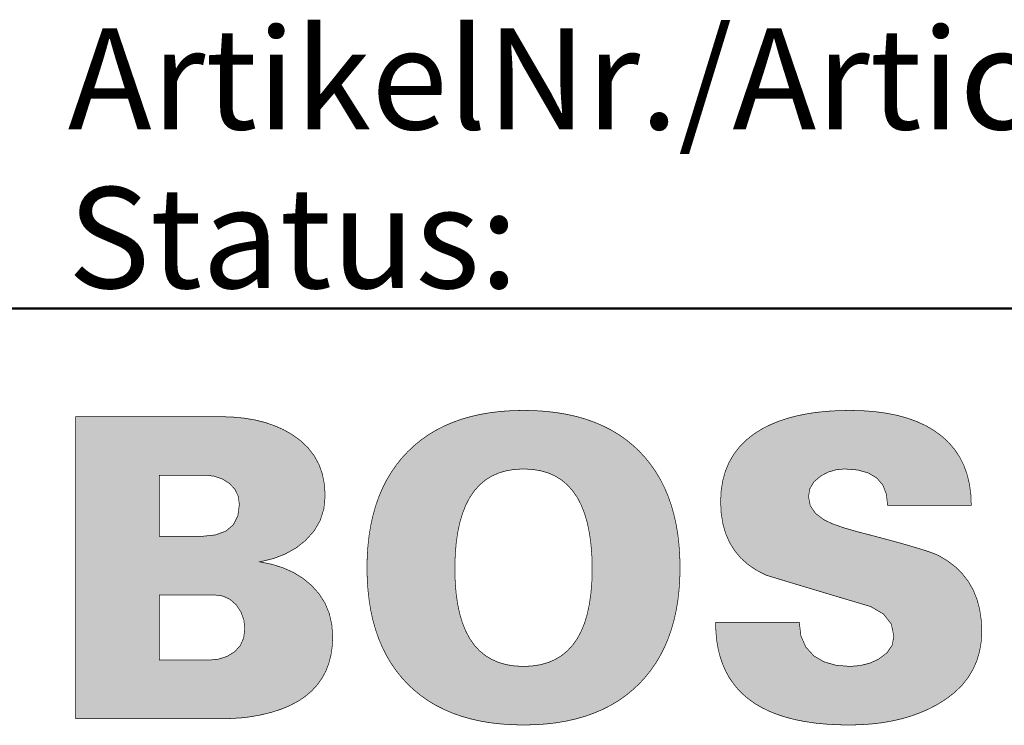
# Model space of a CAD drawing. Units: millimetres. Extents: x 0 to 3780, y -31 to 446.
# Drawn here: x 2971 to 3008, y 25 to 51 of the extents above; entities that cross this region are included whole.
import ezdxf
from ezdxf.enums import TextEntityAlignment as Align

# ---------------------------------------------------------------- set-up
doc = ezdxf.new("R2010")
doc.units = ezdxf.units.MM
doc.layers.add('AM_0', color=7, linetype='Continuous', lineweight=50)
doc.layers.add('AM_BOR', color=7, linetype='Continuous', lineweight=50)
doc.styles.get("Standard").update_dxf_attribs({"font": 'isocp.shx'})

# ---------------------------------------------------------------- blocks, each defined once
blk = doc.blocks.new('TITLE_BOS')
at = {"layer": 'AM_BOR'}
h = blk.add_hatch(color=256, dxfattribs=at)
h.paths.add_polyline_path([(-101.804, 12.641), (-101.854, 12.898), (-101.939, 13.136), (-102.057, 13.353), (-102.209, 13.55), (-102.395, 13.728), (-102.615, 13.886), (-102.821, 14.001), (-103.042, 14.099), (-103.278, 14.179), (-103.529, 14.241), (-103.796, 14.285), (-104.078, 14.312), (-104.375, 14.321), (-107.956, 14.321), (-107.956, 6.847), (-104.447, 6.847), (-104.14, 6.852), (-103.881, 6.866), (-103.671, 6.889), (-103.386, 6.939), (-103.121, 7.003), (-102.879, 7.081), (-102.657, 7.173), (-102.456, 7.28), (-102.276, 7.401), (-102.118, 7.536), (-101.981, 7.685), (-101.865, 7.848), (-101.769, 8.025), (-101.696, 8.217), (-101.643, 8.422), (-101.611, 8.642), (-101.6, 8.876), (-101.622, 9.175), (-101.685, 9.452), (-101.791, 9.707), (-101.938, 9.939), (-102.128, 10.149), (-102.332, 10.318), (-102.561, 10.461), (-102.815, 10.576), (-103.096, 10.666), (-103.402, 10.729), (-103.071, 10.808), (-102.773, 10.923), (-102.507, 11.072), (-102.273, 11.257), (-102.06, 11.493), (-101.908, 11.756), (-101.817, 12.047), (-101.787, 12.364)])
h.paths.add_polyline_path([(-103.937, 12.353), (-103.909, 12.147), (-103.946, 11.867), (-104.056, 11.648), (-104.24, 11.491), (-104.498, 11.395), (-104.83, 11.36), (-105.886, 11.36), (-105.886, 12.872), (-104.758, 12.872), (-104.54, 12.85), (-104.341, 12.784), (-104.162, 12.675), (-104.021, 12.529)], flags=16)
h.paths.add_polyline_path([(-104.322, 9.884), (-104.141, 9.801), (-103.986, 9.663), (-103.869, 9.487), (-103.798, 9.29), (-103.774, 9.073), (-103.803, 8.843), (-103.889, 8.652), (-104.033, 8.498), (-104.219, 8.386), (-104.433, 8.319), (-104.675, 8.296), (-105.886, 8.296), (-105.886, 9.911), (-104.53, 9.911)], flags=16)
h.paths.add_polyline_path([(-93.603, 12.948), (-93.728, 13.129), (-93.865, 13.3), (-94.013, 13.462), (-94.173, 13.612), (-94.342, 13.75), (-94.522, 13.876), (-94.712, 13.99), (-94.913, 14.092), (-95.123, 14.182), (-95.343, 14.26), (-95.574, 14.326), (-95.815, 14.38), (-96.066, 14.422), (-96.327, 14.452), (-96.599, 14.47), (-96.88, 14.476), (-97.16, 14.47), (-97.43, 14.452), (-97.691, 14.422), (-97.941, 14.379), (-98.181, 14.325), (-98.411, 14.259), (-98.631, 14.18), (-98.841, 14.09), (-99.042, 13.987), (-99.232, 13.873), (-99.412, 13.746), (-99.582, 13.607), (-99.742, 13.456), (-99.892, 13.295), (-100.029, 13.123), (-100.154, 12.941), (-100.268, 12.75), (-100.369, 12.549), (-100.459, 12.338), (-100.537, 12.117), (-100.602, 11.886), (-100.656, 11.645), (-100.698, 11.395), (-100.728, 11.134), (-100.746, 10.864), (-100.752, 10.584), (-100.746, 10.302), (-100.728, 10.031), (-100.698, 9.769), (-100.657, 9.518), (-100.603, 9.276), (-100.538, 9.045), (-100.461, 8.823), (-100.371, 8.612), (-100.27, 8.411), (-100.158, 8.22), (-100.033, 8.039), (-99.896, 7.867), (-99.748, 7.706), (-99.588, 7.556), (-99.418, 7.418), (-99.238, 7.292), (-99.048, 7.178), (-98.848, 7.076), (-98.638, 6.986), (-98.417, 6.908), (-98.186, 6.842), (-97.946, 6.788), (-97.695, 6.746), (-97.433, 6.716), (-97.162, 6.698), (-96.88, 6.692), (-96.6, 6.698), (-96.33, 6.716), (-96.07, 6.746), (-95.82, 6.788), (-95.58, 6.843), (-95.35, 6.909), (-95.13, 6.988), (-94.919, 7.078), (-94.719, 7.181), (-94.529, 7.295), (-94.349, 7.422), (-94.179, 7.561), (-94.018, 7.711), (-93.869, 7.873), (-93.732, 8.045), (-93.606, 8.226), (-93.493, 8.418), (-93.391, 8.619), (-93.302, 8.83), (-93.224, 9.051), (-93.158, 9.282), (-93.105, 9.523), (-93.063, 9.773), (-93.033, 10.034), (-93.015, 10.304), (-93.009, 10.584), (-93.015, 10.866), (-93.033, 11.137), (-93.062, 11.399), (-93.104, 11.65), (-93.158, 11.892), (-93.223, 12.123), (-93.3, 12.344), (-93.389, 12.556), (-93.49, 12.757)])
h.paths.add_polyline_path([(-98.095, 12.488), (-97.967, 12.631), (-97.823, 12.752), (-97.665, 12.851), (-97.491, 12.928), (-97.303, 12.983), (-97.099, 13.016), (-96.88, 13.027), (-96.662, 13.016), (-96.458, 12.983), (-96.269, 12.928), (-96.096, 12.851), (-95.937, 12.752), (-95.794, 12.631), (-95.666, 12.488), (-95.552, 12.323), (-95.454, 12.136), (-95.371, 11.927), (-95.303, 11.696), (-95.251, 11.443), (-95.213, 11.169), (-95.19, 10.872), (-95.183, 10.553), (-95.19, 10.242), (-95.213, 9.953), (-95.251, 9.685), (-95.303, 9.438), (-95.371, 9.213), (-95.454, 9.009), (-95.552, 8.827), (-95.666, 8.666), (-95.794, 8.527), (-95.937, 8.409), (-96.096, 8.313), (-96.269, 8.238), (-96.458, 8.184), (-96.662, 8.152), (-96.88, 8.141), (-97.099, 8.152), (-97.303, 8.184), (-97.491, 8.238), (-97.665, 8.313), (-97.823, 8.409), (-97.967, 8.527), (-98.095, 8.666), (-98.208, 8.827), (-98.306, 9.009), (-98.389, 9.213), (-98.457, 9.438), (-98.51, 9.685), (-98.548, 9.953), (-98.57, 10.242), (-98.578, 10.553), (-98.57, 10.872), (-98.548, 11.169), (-98.51, 11.443), (-98.457, 11.696), (-98.389, 11.927), (-98.306, 12.136), (-98.208, 12.323)], flags=16)
h.paths.add_polyline_path([(-86.362, 13.68), (-86.533, 13.838), (-86.726, 13.979), (-86.926, 14.096), (-87.143, 14.196), (-87.378, 14.282), (-87.629, 14.352), (-87.898, 14.406), (-88.183, 14.445), (-88.486, 14.468), (-88.806, 14.476), (-89.097, 14.47), (-89.374, 14.454), (-89.639, 14.427), (-89.891, 14.388), (-90.13, 14.339), (-90.357, 14.278), (-90.57, 14.207), (-90.771, 14.124), (-90.959, 14.031), (-91.179, 13.894), (-91.373, 13.741), (-91.54, 13.572), (-91.682, 13.387), (-91.798, 13.186), (-91.889, 12.968), (-91.953, 12.735), (-91.992, 12.485), (-92.005, 12.219), (-91.991, 11.935), (-91.949, 11.671), (-91.88, 11.428), (-91.782, 11.205), (-91.657, 11.003), (-91.504, 10.821), (-91.322, 10.659), (-91.113, 10.518), (-90.877, 10.398), (-90.641, 10.326), (-90.406, 10.255), (-90.171, 10.184), (-89.936, 10.113), (-89.7, 10.042), (-89.465, 9.972), (-89.23, 9.901), (-88.995, 9.831), (-88.759, 9.761), (-88.524, 9.691), (-88.289, 9.621), (-87.973, 9.434), (-87.783, 9.189), (-87.72, 8.886), (-87.762, 8.667), (-87.89, 8.477), (-88.103, 8.317), (-88.323, 8.219), (-88.558, 8.161), (-88.806, 8.141), (-89.154, 8.17), (-89.451, 8.256), (-89.697, 8.4), (-89.898, 8.621), (-90.019, 8.897), (-90.059, 9.228), (-92.129, 9.228), (-92.122, 9.003), (-92.102, 8.788), (-92.068, 8.583), (-92.02, 8.39), (-91.959, 8.206), (-91.884, 8.033), (-91.795, 7.871), (-91.693, 7.719), (-91.577, 7.577), (-91.447, 7.446), (-91.304, 7.326), (-91.147, 7.216), (-90.976, 7.116), (-90.792, 7.027), (-90.594, 6.949), (-90.383, 6.881), (-90.158, 6.823), (-89.919, 6.776), (-89.666, 6.739), (-89.4, 6.713), (-89.121, 6.697), (-88.827, 6.692), (-88.545, 6.698), (-88.272, 6.717), (-88.009, 6.748), (-87.757, 6.792), (-87.514, 6.848), (-87.281, 6.917), (-87.059, 6.999), (-86.846, 7.093), (-86.643, 7.199), (-86.413, 7.344), (-86.21, 7.503), (-86.033, 7.676), (-85.884, 7.864), (-85.763, 8.065), (-85.668, 8.28), (-85.6, 8.51), (-85.559, 8.753), (-85.546, 9.011), (-85.559, 9.293), (-85.598, 9.557), (-85.664, 9.803), (-85.756, 10.03), (-85.875, 10.238), (-86.02, 10.428), (-86.191, 10.598), (-86.388, 10.751), (-86.612, 10.884), (-86.705, 10.925), (-86.842, 10.975), (-87.025, 11.035), (-87.254, 11.104), (-87.527, 11.183), (-87.846, 11.27), (-88.211, 11.368), (-88.62, 11.474), (-88.959, 11.571), (-89.232, 11.667), (-89.438, 11.764), (-89.656, 11.925), (-89.788, 12.118), (-89.831, 12.344), (-89.798, 12.538), (-89.698, 12.707), (-89.531, 12.851), (-89.346, 12.949), (-89.149, 13.007), (-88.941, 13.027), (-88.615, 13.002), (-88.349, 12.927), (-88.141, 12.802), (-87.993, 12.627), (-87.904, 12.401), (-87.875, 12.126), (-85.805, 12.126), (-85.816, 12.397), (-85.85, 12.651), (-85.907, 12.889), (-85.987, 13.111), (-86.089, 13.317), (-86.214, 13.506)])
blk.add_line((0, 17), (-110, 17), dxfattribs=at)
at = {"layer": 'AM_BOR', "const_width": 0.0169}
for points in [[(-96.88, 6.692), (-97.162, 6.698), (-97.433, 6.716), (-97.695, 6.746), (-97.946, 6.788), (-98.186, 6.842), (-98.417, 6.908), (-98.638, 6.986), (-98.848, 7.076), (-99.048, 7.178), (-99.238, 7.292), (-99.418, 7.418), (-99.588, 7.556), (-99.748, 7.706), (-99.896, 7.867), (-100.033, 8.039), (-100.158, 8.22), (-100.27, 8.411), (-100.371, 8.612), (-100.461, 8.823), (-100.538, 9.045), (-100.603, 9.276), (-100.657, 9.518), (-100.698, 9.769), (-100.728, 10.031), (-100.746, 10.302), (-100.752, 10.584), (-100.752, 10.584), (-100.746, 10.864), (-100.728, 11.134), (-100.698, 11.395), (-100.656, 11.645), (-100.602, 11.886), (-100.537, 12.117), (-100.459, 12.338), (-100.369, 12.549), (-100.268, 12.75), (-100.154, 12.941), (-100.029, 13.123), (-99.892, 13.295), (-99.742, 13.456), (-99.582, 13.607), (-99.412, 13.746), (-99.232, 13.873), (-99.042, 13.987), (-98.841, 14.09), (-98.631, 14.18), (-98.411, 14.259), (-98.181, 14.325), (-97.941, 14.379), (-97.691, 14.422), (-97.43, 14.452), (-97.16, 14.47), (-96.88, 14.476), (-96.599, 14.47), (-96.327, 14.452), (-96.066, 14.422), (-95.815, 14.38), (-95.574, 14.326), (-95.343, 14.26), (-95.123, 14.182), (-94.913, 14.092), (-94.712, 13.99), (-94.522, 13.876), (-94.342, 13.75), (-94.173, 13.612), (-94.013, 13.462), (-94.013, 13.462), (-93.865, 13.3), (-93.728, 13.129), (-93.603, 12.948), (-93.49, 12.757), (-93.389, 12.556), (-93.3, 12.344), (-93.223, 12.123), (-93.158, 11.892), (-93.104, 11.65), (-93.062, 11.399), (-93.033, 11.137), (-93.015, 10.866), (-93.009, 10.584), (-93.015, 10.304), (-93.033, 10.034), (-93.063, 9.773), (-93.105, 9.523), (-93.158, 9.282), (-93.224, 9.051), (-93.302, 8.83), (-93.391, 8.619), (-93.493, 8.418), (-93.606, 8.226), (-93.732, 8.045), (-93.869, 7.873), (-94.018, 7.711), (-94.179, 7.561), (-94.349, 7.422), (-94.529, 7.295), (-94.719, 7.181), (-94.919, 7.078), (-95.13, 6.988), (-95.35, 6.909), (-95.58, 6.843), (-95.82, 6.788), (-96.07, 6.746), (-96.33, 6.716), (-96.6, 6.698)], [(-85.805, 12.126), (-87.875, 12.126), (-87.904, 12.401), (-87.993, 12.627), (-88.141, 12.802), (-88.349, 12.927), (-88.615, 13.002), (-88.941, 13.027), (-89.149, 13.007), (-89.346, 12.949), (-89.531, 12.851), (-89.698, 12.707), (-89.798, 12.538), (-89.831, 12.344), (-89.788, 12.118), (-89.656, 11.925), (-89.438, 11.764), (-89.232, 11.667), (-88.959, 11.571), (-88.62, 11.474), (-88.211, 11.368), (-87.846, 11.27), (-87.527, 11.183), (-87.254, 11.104), (-87.025, 11.035), (-86.842, 10.975), (-86.705, 10.925), (-86.612, 10.884), (-86.388, 10.751), (-86.191, 10.598), (-86.02, 10.428), (-85.875, 10.238), (-85.756, 10.03), (-85.664, 9.803), (-85.598, 9.557), (-85.559, 9.293), (-85.546, 9.011), (-85.559, 8.753), (-85.6, 8.51), (-85.668, 8.28), (-85.763, 8.065), (-85.884, 7.864), (-86.033, 7.676), (-86.21, 7.503), (-86.413, 7.344), (-86.643, 7.199), (-86.846, 7.093), (-87.059, 6.999), (-87.281, 6.917), (-87.514, 6.848), (-87.757, 6.792), (-88.009, 6.748), (-88.272, 6.717), (-88.545, 6.698), (-88.827, 6.692), (-89.121, 6.697), (-89.4, 6.713), (-89.666, 6.739), (-89.919, 6.776), (-90.158, 6.823), (-90.383, 6.881), (-90.594, 6.949), (-90.792, 7.027), (-90.976, 7.116), (-91.147, 7.216), (-91.304, 7.326), (-91.447, 7.446), (-91.577, 7.577), (-91.693, 7.719), (-91.795, 7.871), (-91.884, 8.033), (-91.959, 8.206), (-92.02, 8.39), (-92.068, 8.583), (-92.102, 8.788), (-92.122, 9.003), (-92.129, 9.228), (-92.129, 9.228), (-90.059, 9.228), (-90.019, 8.897), (-89.898, 8.621), (-89.697, 8.4), (-89.451, 8.256), (-89.154, 8.17), (-88.806, 8.141), (-88.558, 8.161), (-88.323, 8.219), (-88.103, 8.317), (-87.89, 8.477), (-87.762, 8.667), (-87.72, 8.886), (-87.783, 9.189), (-87.973, 9.434), (-88.289, 9.621), (-88.524, 9.691), (-88.759, 9.761), (-88.995, 9.831), (-89.23, 9.901), (-89.465, 9.972), (-89.7, 10.042), (-89.936, 10.113), (-90.171, 10.184), (-90.406, 10.255), (-90.641, 10.326), (-90.877, 10.398), (-90.877, 10.398), (-91.113, 10.518), (-91.322, 10.659), (-91.504, 10.821), (-91.657, 11.003), (-91.782, 11.205), (-91.88, 11.428), (-91.949, 11.671), (-91.991, 11.935), (-92.005, 12.219), (-91.992, 12.485), (-91.953, 12.735), (-91.889, 12.968), (-91.798, 13.186), (-91.682, 13.387), (-91.54, 13.572), (-91.373, 13.741), (-91.179, 13.894), (-90.959, 14.031), (-90.771, 14.124), (-90.57, 14.207), (-90.357, 14.278), (-90.13, 14.339), (-89.891, 14.388), (-89.639, 14.427), (-89.374, 14.454), (-89.097, 14.47), (-88.806, 14.476), (-88.486, 14.468), (-88.183, 14.445), (-87.898, 14.406), (-87.629, 14.352), (-87.378, 14.282), (-87.143, 14.196), (-86.926, 14.096), (-86.726, 13.979), (-86.533, 13.838), (-86.362, 13.68), (-86.214, 13.506), (-86.089, 13.317), (-85.987, 13.111), (-85.907, 12.889), (-85.85, 12.651), (-85.816, 12.397)], [(-104.447, 6.847), (-107.956, 6.847), (-107.956, 14.321), (-104.375, 14.321), (-104.078, 14.312), (-103.796, 14.285), (-103.529, 14.241), (-103.278, 14.179), (-103.042, 14.099), (-102.821, 14.001), (-102.615, 13.886), (-102.615, 13.886), (-102.395, 13.728), (-102.209, 13.55), (-102.057, 13.353), (-101.939, 13.136), (-101.854, 12.898), (-101.804, 12.641), (-101.787, 12.364), (-101.817, 12.047), (-101.908, 11.756), (-102.06, 11.493), (-102.273, 11.257), (-102.507, 11.072), (-102.773, 10.923), (-103.071, 10.808), (-103.402, 10.729), (-103.096, 10.666), (-102.815, 10.576), (-102.561, 10.461), (-102.332, 10.318), (-102.128, 10.149), (-101.938, 9.939), (-101.791, 9.707), (-101.685, 9.452), (-101.622, 9.175), (-101.6, 8.876), (-101.611, 8.642), (-101.643, 8.422), (-101.696, 8.217), (-101.769, 8.025), (-101.865, 7.848), (-101.981, 7.685), (-102.118, 7.536), (-102.276, 7.401), (-102.456, 7.28), (-102.657, 7.173), (-102.879, 7.081), (-103.121, 7.003), (-103.386, 6.939), (-103.671, 6.889), (-103.881, 6.866), (-104.14, 6.852)], [(-95.183, 10.553), (-95.19, 10.872), (-95.213, 11.169), (-95.251, 11.443), (-95.303, 11.696), (-95.371, 11.927), (-95.454, 12.136), (-95.552, 12.323), (-95.666, 12.488), (-95.794, 12.631), (-95.937, 12.752), (-96.096, 12.851), (-96.269, 12.928), (-96.458, 12.983), (-96.662, 13.016), (-96.88, 13.027), (-97.099, 13.016), (-97.303, 12.983), (-97.491, 12.928), (-97.665, 12.851), (-97.823, 12.752), (-97.967, 12.631), (-98.095, 12.488), (-98.208, 12.323), (-98.306, 12.136), (-98.389, 11.927), (-98.457, 11.696), (-98.51, 11.443), (-98.548, 11.169), (-98.57, 10.872), (-98.578, 10.553), (-98.57, 10.242), (-98.548, 9.953), (-98.51, 9.685), (-98.457, 9.438), (-98.389, 9.213), (-98.306, 9.009), (-98.208, 8.827), (-98.095, 8.666), (-97.967, 8.527), (-97.823, 8.409), (-97.665, 8.313), (-97.491, 8.238), (-97.303, 8.184), (-97.099, 8.152), (-96.88, 8.141), (-96.662, 8.152), (-96.458, 8.184), (-96.269, 8.238), (-96.096, 8.313), (-95.937, 8.409), (-95.794, 8.527), (-95.666, 8.666), (-95.552, 8.827), (-95.454, 9.009), (-95.371, 9.213), (-95.303, 9.438), (-95.251, 9.685), (-95.213, 9.953), (-95.19, 10.242)], [(-105.886, 12.872), (-105.886, 11.36), (-104.83, 11.36), (-104.498, 11.395), (-104.24, 11.491), (-104.056, 11.648), (-103.946, 11.867), (-103.909, 12.147), (-103.937, 12.353), (-104.021, 12.529), (-104.162, 12.675), (-104.341, 12.784), (-104.54, 12.85), (-104.758, 12.872)], [(-105.886, 8.296), (-104.675, 8.296), (-104.433, 8.319), (-104.219, 8.386), (-104.033, 8.498), (-103.889, 8.652), (-103.803, 8.843), (-103.774, 9.073), (-103.798, 9.29), (-103.869, 9.487), (-103.986, 9.663), (-104.141, 9.801), (-104.322, 9.884), (-104.53, 9.911), (-105.886, 9.911)]]:
    blk.add_lwpolyline(points, close=True, dxfattribs=at)
at = {"layer": 'AM_BOR', "char_height": 2.5, "attachment_point": 1}
for s, insert in [('ArtikelNr./Article No:', (-108.151, 23.93)), ('Status:', (-108.151, 20.001))]:
    blk.add_mtext_dynamic_manual_height_columns(s, width=37.51475, gutter_width=12.5, heights=[0], dxfattribs=dict(at, insert=insert))
at = {"layer": 'AM_BOR'}
for tag, p, height in [('GEN-TITLE-DES1', (-108.62, 40.592), 3.645), ('GEN-TITLE-NAME', (-161.075, 38.817), 2), ('GEN-TITLE-DES2', (-108.496, 34.999), 3.645), ('NAME-PRUEFER', (-161.075, 34.596), 2), ('GEN-TITLE-DES2-ENG', (-108.62, 30.374), 3), ('GEN-TITLE-DWG', (-71.929, 25.566), 2.5), ('DOC_REVISION', (-30.944, 26.09), 2), ('BAANNR.', (-71.886, 21.393), 2.5), ('PART_REVISION', (-30.944, 21.997), 2), ('GEN-TITLE-SCA', (-21.982, 21.546), 2.5), ('CDN_STATUS', (-71.987, 17.737), 2.5)]:
    blk.add_attdef(tag, p, '', height=height, dxfattribs=at)
for tag, p in [('GEN-TITLE-DAT', (-119.596, 38.827)), ('DATUM-PRUEFER', (-119.596, 34.529))]:
    blk.add_attdef(tag, text='', height=2, dxfattribs=at).set_placement(p, align=Align.CENTER)

msp = doc.modelspace()

# ---------------------------------------------------------------- block references
at = {"layer": 'AM_0', "lineweight": 0, "xscale": 1.5, "yscale": 1.5, "zscale": 1.5}
msp.add_blockref('TITLE_BOS', (3135, 15), dxfattribs=at)

doc.saveas('drawing.dxf')
